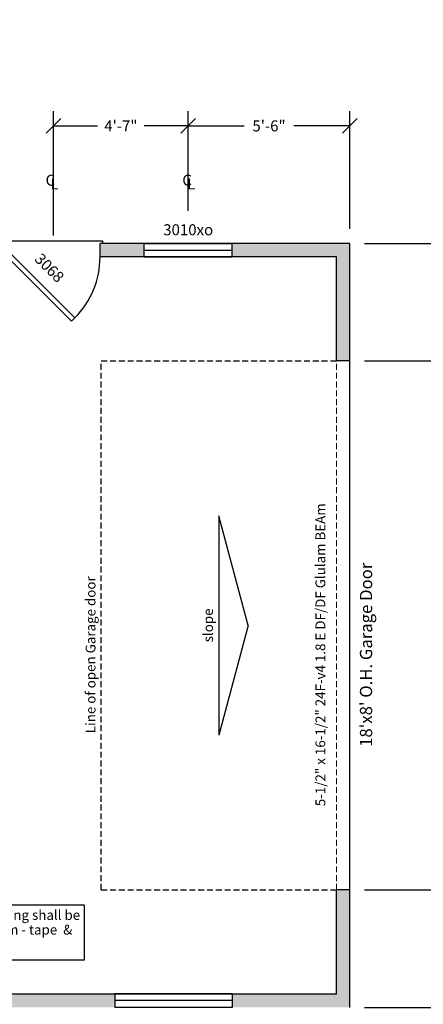
# Model space of a CAD drawing. Units: inches. Extents: x 12 to 1721, y 12 to 1140.
# Drawn here: x 1159 to 1324, y 257 to 660 of the extents above; entities that cross this region are included whole.
import ezdxf

# ---------------------------------------------------------------- set-up
doc = ezdxf.new("R2010")
doc.units = ezdxf.units.IN
doc.header["$LTSCALE"] = 48
doc.header["$MEASUREMENT"] = 0
doc.linetypes.add('HIDDEN', pattern=[0.075, 0.05, -0.025])
doc.layers.add('DASHED1', color=7, linetype='HIDDEN', lineweight=20)
doc.layers.add('DASHED2', color=7, linetype='HIDDEN', true_color=0x6e6e6e)
doc.layers.add('DIM', color=7, linetype='Continuous', true_color=0x003c00)
doc.layers.add('LIGHTSHADE', color=7, linetype='Continuous', lineweight=5, true_color=0x969696)
doc.styles.add('ARCHITECT', font='Flux Architect Regular.ttf', dxfattribs={"height": 5})
doc.styles.add('ARCHITECT4.5', font='Flux Architect Regular.ttf', dxfattribs={"height": 4.5})
doc.styles.add('MD6', font='Flux Architect Regular.ttf', dxfattribs={"height": 6})
doc.dimstyles.new('ARCHITECT4.5', dxfattribs={"dimtxt": 4.5, "dimasz": 6, "dimexe": 6, "dimexo": 6, "dimgap": 2.5, "dimtad": 0, "dimtih": 1, "dimtoh": 1, "dimdec": 4, "dimrnd": 1e-09, "dimzin": 3, "dimdsep": 46, "dimlunit": 4, "dimtxsty": 'ARCHITECT4.5', "dimblk1": 'OBLIQUE', "dimblk2": 'OBLIQUE', "dimsah": 1, "dimcen": 3, "dimclrd": 256, "dimclre": 256, "dimclrt": 256, "dimadec": 1, "dimazin": 1, "dimtfac": 1, "dimtdec": 4, "dimtofl": 0, "dimtmove": 0, "dimatfit": 3, "dimfxl": 0, "dimfrac": 2, "dimtolj": 1, "dimtzin": 12, "dimlwd": -1, "dimlwe": -1, "dimarcsym": 0})

# ---------------------------------------------------------------- blocks, each defined once
blk = doc.blocks.new('_OBLIQUE')
at = {"color": 0, "linetype": 'ByBlock', "lineweight": -2}
blk.add_line((-0.5, -0.5), (0.5, 0.5), dxfattribs=at)
blk = doc.blocks.new('*D119')
at = {"layer": 'Defpoints', "color": 0, "transparency": 16777216}
for p in [(1294.07, 568.16), (1294.07, 256.16), (1378.07, 256.16)]:
    blk.add_point(p, dxfattribs=at)
at = {"layer": 'DIM', "transparency": 16777216}
for p, q in [((1300.07, 568.16), (1384.07, 568.16)), ((1378.07, 568.16), (1378.07, 416.96)), ((1378.07, 256.16), (1378.07, 407.36)), ((1300.07, 256.16), (1384.07, 256.16))]:
    blk.add_line(p, q, dxfattribs=at)
at = {"layer": 'DIM', "transparency": 16777216, "xscale": 6, "yscale": 6, "zscale": 6}
for p, rotation in [((1378.07, 568.16), 90), ((1378.07, 256.16), 270)]:
    blk.add_blockref('_OBLIQUE', p, dxfattribs=dict(at, rotation=rotation))
at = {"layer": 'DIM', "transparency": 16777216, "insert": (1378.07, 412.16), "char_height": 4.5, "attachment_point": 5, "style": 'ARCHITECT4.5'}
blk.add_mtext('\\A1;26\'-0"', dxfattribs=at)
blk = doc.blocks.new('*D120')
at = {"layer": 'Defpoints', "color": 0, "transparency": 16777216}
for p in [(1294.07, 304.16), (1294.07, 256.16), (1342.07, 256.16)]:
    blk.add_point(p, dxfattribs=at)
at = {"layer": 'DIM', "transparency": 16777216}
for p, q in [((1300.07, 304.16), (1348.07, 304.16)), ((1342.07, 304.16), (1342.07, 284.94)), ((1342.07, 256.16), (1342.07, 275.37)), ((1300.07, 256.16), (1348.07, 256.16))]:
    blk.add_line(p, q, dxfattribs=at)
at = {"layer": 'DIM', "transparency": 16777216, "xscale": 6, "yscale": 6, "zscale": 6}
for p, rotation in [((1342.07, 304.16), 90), ((1342.07, 256.16), 270)]:
    blk.add_blockref('_OBLIQUE', p, dxfattribs=dict(at, rotation=rotation))
at = {"layer": 'DIM', "transparency": 16777216, "insert": (1342.07, 280.16), "char_height": 4.5, "attachment_point": 5, "style": 'ARCHITECT4.5'}
blk.add_mtext('\\A1;4\'-0"', dxfattribs=at)
blk = doc.blocks.new('*D113')
at = {"layer": 'Defpoints', "color": 0, "transparency": 16777216}
for p in [(1294.07, 568.16), (1342.07, 568.16), (1294.07, 520.16)]:
    blk.add_point(p, dxfattribs=at)
at = {"layer": 'DIM', "transparency": 16777216}
for p, q in [((1300.07, 568.16), (1348.07, 568.16)), ((1342.07, 568.16), (1342.07, 548.94)), ((1342.07, 520.16), (1342.07, 539.37)), ((1300.07, 520.16), (1348.07, 520.16))]:
    blk.add_line(p, q, dxfattribs=at)
at = {"layer": 'DIM', "transparency": 16777216, "xscale": 6, "yscale": 6, "zscale": 6}
for p, rotation in [((1342.07, 568.16), 90), ((1342.07, 520.16), 270)]:
    blk.add_blockref('_OBLIQUE', p, dxfattribs=dict(at, rotation=rotation))
at = {"layer": 'DIM', "transparency": 16777216, "insert": (1342.07, 544.16), "char_height": 4.5, "attachment_point": 5, "style": 'ARCHITECT4.5'}
blk.add_mtext('\\A1;4\'-0"', dxfattribs=at)
blk = doc.blocks.new('WIN_40PIC_PLAN')
for p, q in [((-24, 5.5), (24, 5.5)), ((-24, 0), (-24, 5.5)), ((24, 0), (24, 5.5)), ((-24, 2.75), (24, 2.75)), ((-24, 0), (24, 0))]:
    blk.add_line(p, q)
blk = doc.blocks.new('*D148')
at = {"layer": 'Defpoints', "color": 0, "transparency": 16777216}
for p in [(1294.07, 520.16), (1294.07, 304.16), (1342.07, 304.16)]:
    blk.add_point(p, dxfattribs=at)
at = {"layer": 'DIM', "transparency": 16777216}
for p, q in [((1300.07, 520.16), (1348.07, 520.16)), ((1342.07, 520.16), (1342.07, 416.94)), ((1342.07, 304.16), (1342.07, 407.37)), ((1300.07, 304.16), (1348.07, 304.16))]:
    blk.add_line(p, q, dxfattribs=at)
at = {"layer": 'DIM', "transparency": 16777216, "xscale": 6, "yscale": 6, "zscale": 6}
for p, rotation in [((1342.07, 520.16), 90), ((1342.07, 304.16), 270)]:
    blk.add_blockref('_OBLIQUE', p, dxfattribs=dict(at, rotation=rotation))
at = {"layer": 'DIM', "transparency": 16777216, "insert": (1342.07, 412.16), "char_height": 4.5, "attachment_point": 5, "style": 'ARCHITECT4.5'}
blk.add_mtext('\\A1;18\'-0"', dxfattribs=at)
blk = doc.blocks.new('*D149')
at = {"layer": 'Defpoints', "color": 0, "transparency": 16777216}
for p in [(1162.07, 760.16), (1378.07, 760.16), (1294.07, 568.16)]:
    blk.add_point(p, dxfattribs=at)
at = {"layer": 'DIM', "transparency": 16777216}
for p, q in [((1168.07, 760.16), (1384.07, 760.16)), ((1378.07, 760.16), (1378.07, 668.94)), ((1378.07, 568.16), (1378.07, 659.37)), ((1300.07, 568.16), (1384.07, 568.16))]:
    blk.add_line(p, q, dxfattribs=at)
at = {"layer": 'DIM', "transparency": 16777216, "xscale": 6, "yscale": 6, "zscale": 6}
for p, rotation in [((1378.07, 760.16), 90), ((1378.07, 568.16), 270)]:
    blk.add_blockref('_OBLIQUE', p, dxfattribs=dict(at, rotation=rotation))
at = {"layer": 'DIM', "transparency": 16777216, "insert": (1378.07, 664.16), "char_height": 4.5, "attachment_point": 5, "style": 'ARCHITECT4.5'}
blk.add_mtext('\\A1;16\'-0"', dxfattribs=at)
blk = doc.blocks.new('CENTERLINE')
at = {"layer": 'DIM', "char_height": 4.5, "attachment_point": 1, "style": 'ARCHITECT4.5'}
for s, width, insert in [('C', 26.5263, (-2.42, 2.49)), ('L', 20.0736, (-0.43, 0.95))]:
    blk.add_mtext_dynamic_manual_height_columns(s, width=width, gutter_width=22.5, heights=[0], dxfattribs=dict(at, insert=insert))
blk = doc.blocks.new('DOOR3068_PLAN')
blk.add_line((1.41, 1.41), (0, 0))
at = {"linetype": 'Continuous'}
for p, q in [((0, 0), (26.28, -26.29)), ((27.7, -24.87), (1.41, 1.41)), ((26.28, -26.29), (27.7, -24.87))]:
    blk.add_line(p, q, dxfattribs=at)
blk.add_arc((2.83, 0), 35.17, 314.9966, 0.0003, dxfattribs=at)
blk = doc.blocks.new('WIN_30PIC_PLAN')
for p, q in [((-18, 5.5), (18, 5.5)), ((-18, 0), (-18, 5.5)), ((18, 0), (18, 5.5)), ((-18, 2.75), (18, 2.75)), ((-18, 0), (18, 0))]:
    blk.add_line(p, q)
blk = doc.blocks.new('*D163')
at = {"layer": 'Defpoints', "color": 0, "transparency": 16777216}
for p in [(1294.07, 616.16), (1228.07, 575.47), (1294.07, 568.16)]:
    blk.add_point(p, dxfattribs=at)
at = {"layer": 'DIM', "transparency": 16777216}
for p, q in [((1228.07, 581.47), (1228.07, 622.16)), ((1294.07, 574.16), (1294.07, 622.16)), ((1228.07, 616.16), (1250.91, 616.16)), ((1294.07, 616.16), (1271.23, 616.16))]:
    blk.add_line(p, q, dxfattribs=at)
at = {"layer": 'DIM', "transparency": 16777216, "xscale": 6, "yscale": 6, "zscale": 6, "rotation": 180}
blk.add_blockref('_OBLIQUE', (1228.07, 616.16), dxfattribs=at)
at = {"layer": 'DIM', "transparency": 16777216, "xscale": 6, "yscale": 6, "zscale": 6}
blk.add_blockref('_OBLIQUE', (1294.07, 616.16), dxfattribs=at)
at = {"layer": 'DIM', "transparency": 16777216, "insert": (1261.07, 616.16), "char_height": 4.5, "attachment_point": 5, "style": 'ARCHITECT4.5'}
blk.add_mtext('\\A1;5\'-6"', dxfattribs=at)
blk = doc.blocks.new('*D164')
at = {"layer": 'Defpoints', "color": 0, "transparency": 16777216}
for p in [(1173.07, 616.16), (1228.07, 575.47), (1173.07, 565.41)]:
    blk.add_point(p, dxfattribs=at)
at = {"layer": 'DIM', "transparency": 16777216}
for p, q in [((1173.07, 571.41), (1173.07, 622.16)), ((1228.07, 581.47), (1228.07, 622.16)), ((1173.07, 616.16), (1191.02, 616.16)), ((1228.07, 616.16), (1210.11, 616.16))]:
    blk.add_line(p, q, dxfattribs=at)
at = {"layer": 'DIM', "transparency": 16777216, "xscale": 6, "yscale": 6, "zscale": 6, "rotation": 180}
blk.add_blockref('_OBLIQUE', (1173.07, 616.16), dxfattribs=at)
at = {"layer": 'DIM', "transparency": 16777216, "xscale": 6, "yscale": 6, "zscale": 6}
blk.add_blockref('_OBLIQUE', (1228.07, 616.16), dxfattribs=at)
at = {"layer": 'DIM', "transparency": 16777216, "insert": (1200.57, 616.16), "char_height": 4.5, "attachment_point": 5, "style": 'ARCHITECT4.5'}
blk.add_mtext('\\A1;4\'-7"', dxfattribs=at)

msp = doc.modelspace()

# ---------------------------------------------------------------- hatches: boundary and pattern name
at = {"layer": 'LIGHTSHADE'}
h = msp.add_hatch(color=256, dxfattribs=at)
h.dxf.hatch_style = 1
h.paths.add_polyline_path([(1036.06807, 686.15661), (1030.56807, 686.15661), (1030.56807, 683.15661), (1036.06807, 683.15661)])
h.paths.add_polyline_path([(1036.06807, 645.15661), (1030.56807, 645.15661), (1030.56807, 642.15661), (1036.06807, 642.15661)])
h.paths.add_polyline_path([(1294.06807, 568.15661), (1246.06807, 568.15661), (1246.06807, 562.65661), (1288.56807, 562.65661), (1288.56807, 520.15661), (1294.06807, 520.15661)])
h.paths.add_polyline_path([(1294.06807, 304.15661), (1288.56807, 304.15661), (1288.56807, 261.65661), (1246.06807, 261.65661), (1246.06807, 256.15661), (1294.06807, 256.15661)])
h.paths.add_polyline_path([(1198.06807, 261.65661), (1138.06807, 261.65661), (1138.06807, 256.15661), (1198.06807, 256.15661)])
h.paths.add_polyline_path([(1154.06807, 562.65661), (1154.06807, 568.15661), (1036.06807, 568.15661), (1036.06807, 636.15661), (1030.56807, 636.15661), (1030.56807, 624.65661), (970.56807, 624.65661), (970.56807, 621.15661), (1002.56807, 621.15661), (1002.56807, 598.65661), (1006.06807, 598.65661), (1006.06807, 621.15661), (1030.56807, 621.15661), (1030.56807, 512.65661), (1006.06807, 512.65661), (1006.06807, 538.65661), (1002.56807, 538.65661), (1002.56807, 512.65661), (855.56807, 512.65661), (852.06807, 512.65661), (852.06807, 509.15661), (858.56807, 509.15661), (858.56807, 504.65661), (862.06807, 504.65661), (862.06807, 509.15661), (1030.56807, 509.15661), (1030.56807, 504.65661), (1036.06807, 504.65661), (1036.06807, 562.65661)])
h.paths.add_polyline_path([(1192.06807, 568.15661), (1192.06807, 562.65661), (1210.06807, 562.65661), (1210.06807, 568.15661)])

# ---------------------------------------------------------------- linework, layer by layer
for p, q in [((1153.06807, 569.15661), (1193.06807, 569.15661)), ((1294.06807, 568.15661), (1192.06807, 568.15661)), ((1192.06807, 562.65661), (1192.06807, 568.15661)), ((1193.06807, 569.15661), (1193.06807, 568.15661)), ((1294.06807, 520.15661), (1294.06807, 568.15661)), ((1288.56807, 562.65661), (1192.06807, 562.65661)), ((1288.56807, 520.15661), (1288.56807, 562.65661)), ((1294.06807, 520.15661), (1288.56807, 520.15661)), ((1294.06807, 304.15661), (1294.06807, 520.15661)), ((1288.56807, 261.65661), (1288.56807, 304.15661)), ((1294.06807, 304.15661), (1288.56807, 304.15661)), ((1294.06807, 256.15661), (1294.06807, 304.15661)), ((1036.06807, 261.65661), (1288.56807, 261.65661))]:
    msp.add_line(p, q)
at = {"layer": 'DASHED1'}
msp.add_line((1288.56807, 304.15661), (1288.56807, 520.15661), dxfattribs=at)
at = {"layer": 'DASHED2'}
for p, q in [((1192.56807, 304.15661), (1192.56807, 520.15661)), ((1192.56807, 520.15661), (1288.56807, 520.15661)), ((1192.56807, 304.15661), (1288.56807, 304.15661))]:
    msp.add_line(p, q, dxfattribs=at)
at = {"layer": 'DIM'}
for p, q in [((1252.56807, 412.15661), (1240.56807, 456.94122)), ((1240.56807, 456.94122), (1240.56807, 367.372)), ((1252.56807, 412.15661), (1240.56807, 367.372))]:
    msp.add_line(p, q, dxfattribs=at)
msp.add_lwpolyline([(1101.04915, 298.09628), (1185.60487, 298.09628), (1185.60487, 275.43964), (1101.04915, 275.43964)], close=True, dxfattribs=at)

# ---------------------------------------------------------------- block references
for name, p in [('CENTERLINE', (1172.23302, 593.75138)), ('CENTERLINE', (1228.06807, 593.75138)), ('WIN_30PIC_PLAN', (1228.06807, 562.65661)), ('DOOR3068_PLAN', (1154.06807, 562.65661))]:
    msp.add_blockref(name, p)
at = {"rotation": 180}
msp.add_blockref('WIN_40PIC_PLAN', (1222.06807, 261.65661), dxfattribs=at)

# ---------------------------------------------------------------- texts
at = {"layer": 'DIM', "line_spacing_factor": 0.9}
for s, insert, char_height, width, attachment_point, style in [('3010xo', (1228.06807, 573.15661), 4.5, 48.3442049, 5, 'MD6'), ('\\A1;warm walls and Ceiling shall be 5/8" type "X" gypsum - tape  & finish', (1104.42613, 295.8839), 4, 84.110239, 1, 'ARCHITECT4.5')]:
    msp.add_mtext(s, dxfattribs=dict(at, insert=insert, char_height=char_height, width=width, attachment_point=attachment_point, style=style))
at = {"layer": 'DIM'}
for s, insert, char_height, attachment_point, rotation, style in [('3068', (1164.01863, 560.41395), 4.5, 7, 315, 'ARCHITECT4.5'), ('5-1/2" x 16-1/2" 24F-v4 1.8 E DF/DF Glulam BEAm', (1282.56807, 400.15661), 4, 5, 90, 'ARCHITECT'), ("18'x8' O.H. Garage Door", (1298.18848, 400.15661), 5, 2, 90, 'ARCHITECT'), ('Line of open Garage door', (1186.19121, 400.15661), 4, 2, 90, 'ARCHITECT'), ('slope', (1234.19121, 412.15661), 4, 2, 90, 'ARCHITECT')]:
    msp.add_mtext(s, dxfattribs=dict(at, insert=insert, char_height=char_height, attachment_point=attachment_point, rotation=rotation, style=style))

# ---------------------------------------------------------------- dimensions: what is measured, and where the dimension line sits
for base, p1, p2, picture, middle in [((1378.06807, 760.15661), (1294.06807, 568.15661), (1162.06807, 760.15661), '*D149', (1378.06807, 664.15661)), ((1342.06807, 304.15661), (1294.06807, 520.15661), (1294.06807, 304.15661), '*D148', (1342.06807, 412.15661))]:
    dim = msp.add_linear_dim(base=base, p1=p1, p2=p2, angle=90, dimstyle='ARCHITECT4.5', override={"dimfxl": 0.18}, dxfattribs=at)
    dim.commit()
    dim.dimension.update_dxf_attribs({"geometry": picture, "text_midpoint": middle})
for base, p2, picture, middle in [((1173.06807, 616.15661), (1173.06807, 565.40661), '*D164', (1200.56807, 616.15661)), ((1294.06807, 616.15661), (1294.06807, 568.15661), '*D163', (1261.06807, 616.15661))]:
    dim = msp.add_linear_dim(base=base, p1=(1228.06807, 575.47223), p2=p2, dimstyle='ARCHITECT4.5', override={"dimfxl": 0.18}, dxfattribs=at)
    dim.commit()
    dim.dimension.update_dxf_attribs({"geometry": picture, "text_midpoint": middle})
for base, p1, p2, angle, picture, middle in [((1378.06807, 256.15661), (1294.06807, 568.15661), (1294.06807, 256.15661), 270, '*D119', (1378.06807, 412.15661)), ((1342.06807, 568.15661), (1294.06807, 520.15661), (1294.06807, 568.15661), 90, '*D113', (1342.06807, 544.15661)), ((1342.06807, 256.15661), (1294.06807, 304.15661), (1294.06807, 256.15661), 270, '*D120', (1342.06807, 280.15661))]:
    dim = msp.add_linear_dim(base=base, p1=p1, p2=p2, angle=angle, dimstyle='ARCHITECT4.5', dxfattribs=at)
    dim.commit()
    dim.dimension.update_dxf_attribs({"geometry": picture, "text_midpoint": middle})

doc.saveas('drawing.dxf')
